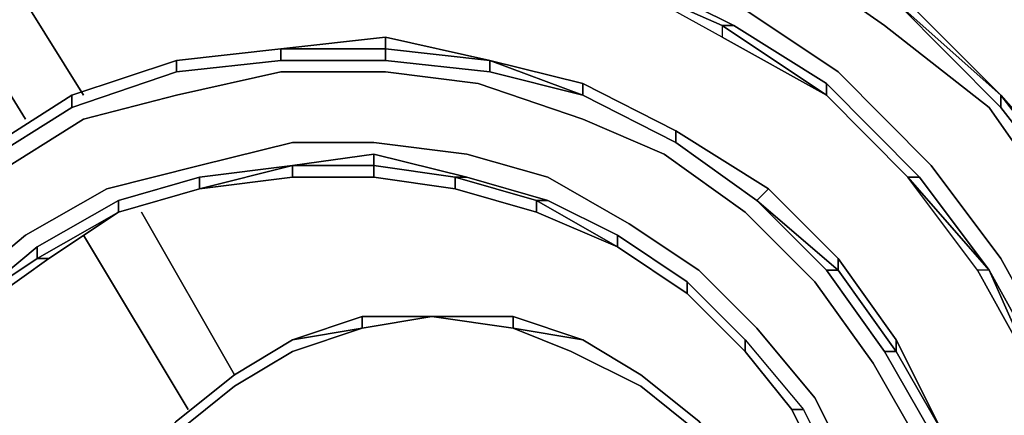
# Model space of a CAD drawing. Units: millimetres. Extents: x 0 to 29.4, y -27.5 to 0.
# Drawn here: x 21.4 to 23.7, y -17.4 to -16.5 of the extents above; entities that cross this region are included whole.
import ezdxf

# ---------------------------------------------------------------- set-up
doc = ezdxf.new("R2010")
doc.units = ezdxf.units.MM
doc.layers.get('0').update_dxf_attribs({"true_color": 0x5890e1})

msp = doc.modelspace()

# ---------------------------------------------------------------- linework, layer by layer
at = {"color": 136}
for points in [[(22.8191, -16.4011), (22.8191, -16.3745), (22.5527, -16.2946), (22.8191, -16.3745), (23.0856, -16.5077), (23.059, -16.5077)], [(23.432, -16.5077), (23.1655, -16.3212)], [(22.8191, -16.4011), (23.059, -16.5077), (23.059, -16.5344)], [(23.059, -16.5344), (22.8191, -16.4011), (23.059, -16.5077)], [(23.3254, -16.6143), (23.0856, -16.4544)], [(23.6984, -16.696), (23.4586, -16.4544)], [(23.4586, -16.4544), (23.6984, -16.696), (23.6984, -16.6676)], [(23.4853, -16.4544), (23.6984, -16.6676)], [(23.2988, -16.6676), (23.2988, -16.641), (23.0856, -16.5077), (23.2988, -16.641)], [(23.6718, -16.696), (23.432, -16.5077)], [(22.2862, -16.5344), (22.526, -16.5877), (22.2862, -16.561)], [(22.2862, -16.5344), (22.526, -16.5877)], [(21.8066, -16.5877), (22.0464, -16.561)], [(21.8066, -16.5877), (22.0464, -16.561), (22.0464, -16.5877), (21.8066, -16.6143)], [(21.8066, -16.5877), (22.0464, -16.561)], [(22.0464, -16.561), (22.2862, -16.561), (22.2862, -16.5877), (22.2862, -16.561)], [(21.8066, -16.5877), (21.5668, -16.6676)], [(21.5668, -16.6676), (21.8066, -16.5877)], [(22.2862, -16.5877), (22.0464, -16.5877)], [(22.526, -16.6143), (22.2862, -16.5877)], [(22.526, -16.5877), (22.7392, -16.641), (22.7392, -16.6676)], [(21.8066, -16.6676), (22.0464, -16.6143)], [(22.2862, -16.6143), (22.0464, -16.6143)], [(22.2862, -16.6143), (22.4994, -16.641)], [(23.5386, -16.8292), (23.3254, -16.6143)], [(22.7392, -16.7227), (22.4994, -16.641)], [(21.5668, -16.6676), (21.3536, -16.8026)], [(21.3536, -16.8026), (21.5668, -16.6676)], [(21.5935, -16.7227), (21.8066, -16.6676)], [(22.9524, -16.776), (22.7392, -16.6676)], [(22.9524, -16.776), (22.7392, -16.6676)], [(23.2988, -16.6676), (23.4853, -16.8559)], [(23.4853, -16.8559), (23.2988, -16.6676)], [(23.6984, -16.6676), (23.9116, -16.9092), (23.885, -16.9092)], [(21.3536, -16.8292), (21.5668, -16.696)], [(23.8583, -16.9625), (23.6718, -16.696)], [(21.3803, -16.8559), (21.5935, -16.7227)], [(22.7392, -16.7227), (22.9257, -16.8026)], [(23.1389, -16.9092), (23.1655, -16.8825), (22.9524, -16.7493), (23.1655, -16.8825)], [(21.8599, -16.8292), (22.0731, -16.776)], [(22.0731, -16.776), (22.2596, -16.776)], [(22.2596, -16.776), (22.4728, -16.8026)], [(23.1389, -16.9092), (22.9524, -16.776)], [(23.1389, -16.9092), (22.9524, -16.776)], [(22.9524, -16.776), (23.1389, -16.9092)], [(22.0731, -16.8292), (22.2596, -16.8026), (22.2596, -16.8292)], [(22.2596, -16.8026), (22.0731, -16.8292), (22.2596, -16.8292)], [(22.2596, -16.8026), (22.4728, -16.8559), (22.4461, -16.8559), (22.2596, -16.8292)], [(22.6593, -16.8559), (22.4728, -16.8026)], [(23.1122, -16.9358), (22.9257, -16.8026)], [(21.6467, -16.8825), (21.8599, -16.8292)], [(21.8599, -16.8825), (22.0731, -16.8292), (22.0731, -16.8559)], [(22.2596, -16.8559), (22.4461, -16.8825), (22.4461, -16.8559), (22.2596, -16.8292), (22.2596, -16.8559), (22.0731, -16.8559)], [(22.2596, -16.8559), (22.2596, -16.8292)], [(23.6984, -17.0424), (23.5386, -16.8292)], [(22.2596, -16.8559), (22.0731, -16.8559)], [(22.2596, -16.8559), (22.4461, -16.8825)], [(22.6326, -16.9092), (22.6593, -16.9092), (22.4728, -16.8559), (22.6593, -16.9092), (22.8191, -16.9891), (22.8191, -17.0158)], [(22.6593, -16.8559), (22.8458, -16.9625)], [(23.6718, -17.0691), (23.6451, -17.0691), (23.4853, -16.8559)], [(23.6451, -17.0691), (23.4853, -16.8559), (23.6718, -17.0691)], [(21.6467, -16.8825), (21.4602, -16.9891)], [(21.8599, -16.8825), (21.6734, -16.9358)], [(21.6734, -16.9358), (21.8599, -16.8825)], [(22.4461, -16.8825), (22.6326, -16.9358)], [(22.8191, -17.0158), (22.6326, -16.9358), (22.6326, -16.9092)], [(23.2988, -17.0691), (23.1389, -16.9092)], [(23.1389, -16.9092), (23.2988, -17.0691), (23.3254, -17.0691)], [(21.6734, -16.9358), (21.4869, -17.0424)], [(21.6734, -16.9358), (21.5135, -17.0424)], [(21.6734, -16.9358), (21.5135, -17.0424)], [(23.2721, -17.0957), (23.1122, -16.9358)], [(23.0057, -17.0691), (22.8458, -16.9625)], [(21.3004, -17.1223), (21.4602, -16.9891)], [(22.979, -17.1223), (22.979, -17.0957), (22.8191, -16.9891), (22.979, -17.0957)], [(21.327, -17.149), (21.4869, -17.0158), (21.4869, -17.0424), (21.4869, -17.0158)], [(21.4869, -17.0158), (21.327, -17.149), (21.4869, -17.0424)], [(22.8191, -17.0158), (22.979, -17.1223)], [(22.979, -17.1223), (22.8191, -17.0158)], [(22.979, -17.1223), (22.8191, -17.0158)], [(21.5135, -17.0424), (21.327, -17.1756)], [(21.5135, -17.0424), (21.4869, -17.0424), (21.327, -17.149), (21.4869, -17.0424)], [(23.6984, -17.0424), (23.8317, -17.2822)], [(23.1389, -17.2023), (23.0057, -17.0691)], [(23.6718, -17.0691), (23.805, -17.3089), (23.7784, -17.3089)], [(23.7784, -17.3089), (23.805, -17.3089), (23.6718, -17.0691)], [(23.4053, -17.2822), (23.2721, -17.0957)], [(22.979, -17.1223), (23.1122, -17.2556)], [(23.2721, -17.3622), (23.1389, -17.2023)], [(23.1122, -17.2556), (23.1122, -17.2289), (23.2455, -17.3888), (23.2188, -17.3888)], [(23.4586, -17.2289), (23.5652, -17.4421)], [(23.2188, -17.3888), (23.1122, -17.2556)], [(23.2188, -17.3888), (23.1122, -17.2556)], [(23.4053, -17.2822), (23.5119, -17.4687)], [(23.2721, -17.3622), (23.352, -17.522)], [(23.2188, -17.3888), (23.2988, -17.5487)], [(23.2988, -17.5487), (23.2188, -17.3888)]]:
    msp.add_lwpolyline(points, close=True, dxfattribs=at)
for points in [[(20.9273, -19.0692), (21.0872, -19.2824), (21.2737, -19.4689), (21.4869, -19.6022), (21.7267, -19.7354), (21.9931, -19.8153), (22.2596, -19.842), (22.5527, -19.842), (22.8191, -19.7887), (23.0856, -19.6821), (23.3254, -19.5489), (23.5652, -19.389), (23.7517, -19.1758), (23.9116, -18.936), (24.0448, -18.6696), (24.1248, -18.3747), (24.1514, -18.0816), (24.1514, -17.7885), (24.0981, -17.4954), (23.9915, -17.2289), (23.8583, -16.9625), (23.6718, -16.696), (23.432, -16.5077), (23.1655, -16.3212)], [(23.059, -16.5344), (23.2988, -16.6676), (23.059, -16.5077), (23.0856, -16.5077), (22.8191, -16.3745), (22.8191, -16.4011)], [(22.8191, -16.3745), (23.0856, -16.5077), (23.059, -16.5077), (23.2988, -16.6676), (23.059, -16.5344), (23.2988, -16.6676), (23.059, -16.5077), (23.059, -16.5344), (22.8191, -16.4011)], [(23.8317, -17.2822), (23.6984, -17.0424), (23.5386, -16.8292), (23.3254, -16.6143), (23.0856, -16.4544)], [(23.4586, -16.4544), (23.6984, -16.6676), (23.4853, -16.4544), (23.6984, -16.6676)], [(23.4586, -16.4544), (23.6984, -16.6676), (23.6984, -16.696), (23.6984, -16.6676), (23.885, -16.9092), (23.885, -16.9358), (23.6984, -16.696), (23.885, -16.9358)], [(23.2988, -16.6676), (23.2988, -16.641), (23.0856, -16.5077)], [(22.2862, -16.5344), (22.0464, -16.561), (22.2862, -16.561), (22.2862, -16.5344), (22.0464, -16.561), (22.0464, -16.5877), (21.8066, -16.6143), (22.0464, -16.5877)], [(22.2862, -16.5344), (22.0464, -16.561), (22.2862, -16.5344), (22.2862, -16.561), (22.526, -16.5877), (22.526, -16.6143), (22.526, -16.5877), (22.7392, -16.6676), (22.526, -16.6143), (22.7392, -16.6676)], [(22.2862, -16.5344), (22.526, -16.5877), (22.7392, -16.641), (22.9524, -16.7493), (22.9524, -16.776), (22.7392, -16.6676), (22.7392, -16.641), (22.9524, -16.7493), (22.9524, -16.776)], [(22.0464, -16.5877), (22.0464, -16.561), (21.8066, -16.5877)], [(22.2862, -16.5877), (22.526, -16.6143), (22.526, -16.5877), (22.2862, -16.561), (22.2862, -16.5877), (22.0464, -16.5877)], [(21.8066, -16.5877), (21.5668, -16.6676), (21.3536, -16.8026)], [(21.3536, -16.8026), (21.5668, -16.6676), (21.5668, -16.696), (21.5668, -16.6676), (21.8066, -16.5877)], [(21.8066, -16.5877), (21.8066, -16.6143), (21.5668, -16.696), (21.8066, -16.6143)], [(21.5668, -16.696), (21.8066, -16.6143), (21.8066, -16.5877)], [(22.526, -16.5877), (22.7392, -16.6676), (22.526, -16.6143)], [(23.4586, -17.2289), (23.3254, -17.0424), (23.1655, -16.8825), (22.9524, -16.7493), (22.7392, -16.641), (22.526, -16.5877), (22.7392, -16.641), (22.7392, -16.6676)], [(21.0073, -17.1756), (21.1938, -16.9891), (21.3803, -16.8559), (21.5935, -16.7227), (21.8066, -16.6676), (22.0464, -16.6143), (22.2862, -16.6143), (22.4994, -16.641), (22.7392, -16.7227), (22.9257, -16.8026), (23.1122, -16.9358), (23.2721, -17.0957), (23.4053, -17.2822), (23.5119, -17.4687), (23.5652, -17.6819), (23.6185, -17.8951), (23.6185, -18.1082), (23.5919, -18.2947), (23.5119, -18.5079), (23.432, -18.6962), (23.2988, -18.8561), (23.1655, -18.9893), (23.0057, -19.1225), (22.8458, -19.2025)], [(22.9524, -16.776), (22.9524, -16.7493), (22.7392, -16.641)], [(23.6718, -17.0691), (23.5119, -16.8559), (23.2988, -16.641), (23.5119, -16.8559), (23.4853, -16.8559), (23.2988, -16.6676)], [(23.2988, -16.641), (23.5119, -16.8559), (23.4853, -16.8559)], [(21.3536, -16.8292), (21.5668, -16.696), (21.5668, -16.6676)], [(22.7392, -16.6676), (22.9524, -16.776)], [(23.2988, -16.6676), (23.4853, -16.8559), (23.5119, -16.8559), (23.6718, -17.0691)], [(23.6984, -16.6676), (23.885, -16.9092), (23.885, -16.9358), (23.6984, -16.696)], [(23.6984, -16.6676), (23.9116, -16.9092), (24.0448, -17.2023), (23.885, -16.9092), (23.9116, -16.9092), (24.0448, -17.2023), (24.0182, -17.2023), (23.885, -16.9358), (23.885, -16.9092), (24.0448, -17.2023)], [(23.9116, -16.9092), (23.6984, -16.6676), (23.9116, -16.9092), (23.885, -16.9092), (24.0448, -17.2023), (24.0182, -17.2023), (23.885, -16.9358), (24.0182, -17.2023)], [(22.9524, -16.7493), (23.1655, -16.8825), (23.1389, -16.9092)], [(23.352, -17.522), (23.2721, -17.3622), (23.1389, -17.2023), (23.0057, -17.0691), (22.8458, -16.9625), (22.6593, -16.8559), (22.4728, -16.8026), (22.2596, -16.776), (22.0731, -16.776), (21.8599, -16.8292), (21.6467, -16.8825), (21.4602, -16.9891), (21.3004, -17.1223)], [(22.0731, -16.8292), (22.2596, -16.8026)], [(22.2596, -16.8292), (22.4461, -16.8559), (22.4461, -16.8825), (22.4461, -16.8559), (22.4728, -16.8559), (22.2596, -16.8026), (22.4728, -16.8559), (22.4461, -16.8559), (22.6326, -16.9092), (22.6326, -16.9358), (22.4461, -16.8825)], [(22.0731, -16.8292), (21.8599, -16.8559), (22.0731, -16.8292), (21.8599, -16.8825), (22.0731, -16.8559)], [(21.8599, -16.8825), (22.0731, -16.8292), (21.8599, -16.8559)], [(22.0731, -16.8559), (21.8599, -16.8825), (22.0731, -16.8559), (22.0731, -16.8292)], [(22.0731, -16.8559), (22.0731, -16.8292)], [(22.0731, -16.8292), (22.2596, -16.8292)], [(21.6734, -16.9092), (21.8599, -16.8559), (21.8599, -16.8825), (21.6734, -16.9358)], [(21.8599, -16.8825), (21.8599, -16.8559), (21.6734, -16.9092), (21.8599, -16.8559), (21.8599, -16.8825), (21.6734, -16.9358)], [(22.6326, -16.9092), (22.4461, -16.8559), (22.6326, -16.9092), (22.6326, -16.9358)], [(22.4728, -16.8559), (22.6593, -16.9092), (22.6326, -16.9092), (22.8191, -17.0158), (22.6326, -16.9358), (22.8191, -17.0158), (22.8191, -16.9891), (22.6593, -16.9092), (22.6326, -16.9092)], [(23.6718, -17.0691), (23.4853, -16.8559)], [(23.6718, -17.0691), (23.6451, -17.0691), (23.4853, -16.8559)], [(23.5119, -16.8559), (23.6718, -17.0691), (23.7784, -17.3089), (23.6451, -17.0691), (23.7784, -17.3089)], [(21.6734, -16.9358), (21.8599, -16.8825)], [(23.1655, -16.8825), (23.3254, -17.0424), (23.3254, -17.0691), (23.1389, -16.9092)], [(23.432, -17.2556), (23.2988, -17.0691), (23.432, -17.2556), (23.4586, -17.2556), (23.3254, -17.0691), (23.3254, -17.0424), (23.1655, -16.8825), (23.3254, -17.0424), (23.4586, -17.2289), (23.4586, -17.2556), (23.3254, -17.0691), (23.3254, -17.0424), (23.4586, -17.2289), (23.4586, -17.2556), (23.5652, -17.4421), (23.5386, -17.4421), (23.432, -17.2556), (23.5386, -17.4421)], [(21.6734, -16.9358), (21.6734, -16.9092), (21.4869, -17.0158), (21.6734, -16.9092), (21.6734, -16.9358), (21.4869, -17.0424), (21.5135, -17.0424), (21.327, -17.1756), (21.5135, -17.0424)], [(21.4869, -17.0158), (21.6734, -16.9092), (21.6734, -16.9358)], [(22.6593, -16.9092), (22.8191, -16.9891), (22.8191, -17.0158)], [(23.1389, -16.9092), (23.3254, -17.0691), (23.2988, -17.0691), (23.3254, -17.0691), (23.4586, -17.2556), (23.432, -17.2556), (23.2988, -17.0691)], [(22.979, -17.0957), (23.1122, -17.2289), (23.1122, -17.2556), (22.979, -17.1223), (22.979, -17.0957), (22.8191, -16.9891)], [(23.3254, -17.0424), (23.4586, -17.2289), (23.5652, -17.4421), (23.4586, -17.2556), (23.4586, -17.2289), (23.5652, -17.4421), (23.5386, -17.4421), (23.432, -17.2556), (23.4586, -17.2556), (23.5652, -17.4421), (23.6451, -17.6553), (23.6185, -17.6553)], [(23.7784, -17.3089), (23.6451, -17.0691)], [(23.7784, -17.3089), (23.805, -17.3089), (23.6718, -17.0691)], [(23.1122, -17.2556), (22.979, -17.1223), (23.1122, -17.2556), (23.1122, -17.2289), (22.979, -17.0957), (23.1122, -17.2289), (23.2455, -17.3888), (23.3254, -17.5487), (23.2988, -17.5487), (23.2188, -17.3888), (23.2455, -17.3888), (23.3254, -17.5487), (23.2988, -17.5487)], [(23.1122, -17.2289), (23.2455, -17.3888), (23.2188, -17.3888)], [(23.1122, -17.2556), (23.2188, -17.3888)], [(23.2188, -17.3888), (23.2988, -17.5487)], [(23.2455, -17.3888), (23.3254, -17.5487), (23.2988, -17.5487)]]:
    msp.add_lwpolyline(points, dxfattribs=at)
at = {"color": 65}
for points in [[(21.5935, -16.6676), (21.4602, -16.4544)], [(21.4602, -16.4544), (21.5935, -16.6676)], [(21.4602, -16.7227), (21.327, -16.5077)], [(21.4602, -16.7227), (21.327, -16.5077)], [(21.9398, -17.3089), (21.7267, -16.9358)], [(21.7267, -16.9358), (21.9398, -17.3089)], [(21.8333, -17.3888), (21.5935, -16.9891)], [(21.8333, -17.3888), (21.5935, -16.9891)], [(22.0731, -17.2289), (22.2329, -17.1756), (22.2329, -17.2023)], [(22.0731, -17.2289), (22.2329, -17.1756)], [(22.0731, -17.2289), (22.2329, -17.1756)], [(22.2329, -17.2023), (22.3928, -17.1756)], [(22.3928, -17.1756), (22.2329, -17.1756), (22.3928, -17.1756), (22.2329, -17.2023)], [(22.3928, -17.1756), (22.2329, -17.1756)], [(22.2329, -17.1756), (22.3928, -17.1756)], [(22.5793, -17.2023), (22.3928, -17.1756)], [(22.3928, -17.1756), (22.5793, -17.1756), (22.5793, -17.2023)], [(22.3928, -17.1756), (22.5793, -17.1756)], [(22.3928, -17.1756), (22.5793, -17.2023)], [(22.3928, -17.1756), (22.5793, -17.1756)], [(22.5793, -17.1756), (22.7392, -17.2289)], [(22.0731, -17.2556), (22.2329, -17.2023)], [(22.0731, -17.2289), (21.9398, -17.3089)], [(21.9398, -17.3089), (22.0731, -17.2289)], [(21.9398, -17.3089), (22.0731, -17.2289)], [(23.0057, -17.4154), (22.8724, -17.3089), (22.7392, -17.2289), (22.8724, -17.3089)], [(22.8724, -17.3089), (22.7392, -17.2289)], [(22.7392, -17.2289), (22.8724, -17.3089)], [(21.9398, -17.3355), (22.0731, -17.2556)], [(22.7126, -17.2556), (22.8724, -17.3355)], [(21.8066, -17.4154), (21.9398, -17.3089)], [(21.9398, -17.3089), (21.8066, -17.4154)], [(21.8066, -17.4154), (21.9398, -17.3089)], [(21.8066, -17.4154), (21.9398, -17.3089)], [(23.0057, -17.4154), (22.8724, -17.3089)], [(22.8724, -17.3089), (23.0057, -17.4154)], [(22.8724, -17.3089), (23.0057, -17.4154)], [(21.9398, -17.3355), (21.8066, -17.4421)]]:
    msp.add_lwpolyline(points, close=True, dxfattribs=at)
for points in [[(22.3928, -17.1756), (22.2329, -17.2023), (22.0731, -17.2556), (21.9398, -17.3355), (21.8066, -17.4421), (21.7, -17.5487), (21.8066, -17.4154)], [(22.0731, -17.2289), (22.2329, -17.1756), (22.2329, -17.2023), (22.3928, -17.1756)], [(22.0731, -17.2289), (22.2329, -17.2023), (22.2329, -17.1756)], [(22.3928, -17.1756), (22.5793, -17.2023), (22.7126, -17.2556)], [(22.5793, -17.2023), (22.5793, -17.1756), (22.3928, -17.1756)], [(22.5793, -17.1756), (22.7392, -17.2289), (22.5793, -17.2023), (22.5793, -17.1756), (22.3928, -17.1756)], [(22.7392, -17.2289), (22.5793, -17.1756), (22.7392, -17.2289), (22.5793, -17.2023), (22.7126, -17.2556), (22.8724, -17.3355), (23.0057, -17.4421), (23.1122, -17.5487), (23.1655, -17.7085), (23.2188, -17.8684), (23.2455, -18.0283), (23.2188, -18.1882), (23.1655, -18.348), (23.1122, -18.4813), (23.0057, -18.6145), (22.8724, -18.7229), (22.7126, -18.8028), (22.5793, -18.8294), (22.3928, -18.8561), (22.5793, -18.8561), (22.3928, -18.8827)], [(23.2455, -17.8418), (23.1922, -17.6819), (23.1122, -17.5487), (23.0057, -17.4154), (22.8724, -17.3089), (22.7392, -17.2289), (22.5793, -17.1756)], [(22.0731, -17.2289), (22.2329, -17.2023)], [(22.7126, -17.2556), (22.5793, -17.2023), (22.7392, -17.2289)], [(21.9398, -17.3089), (22.0731, -17.2289)], [(22.0731, -17.2289), (21.9398, -17.3089)], [(21.9398, -17.3089), (22.0731, -17.2289)], [(22.7392, -17.2289), (22.8724, -17.3089), (23.0057, -17.4154), (23.1122, -17.5487), (23.0057, -17.4421), (22.8724, -17.3355), (23.0057, -17.4421)], [(22.8724, -17.3089), (22.7392, -17.2289)], [(21.8066, -17.4154), (21.9398, -17.3089)]]:
    msp.add_lwpolyline(points, dxfattribs=at)

doc.saveas('drawing.dxf')
